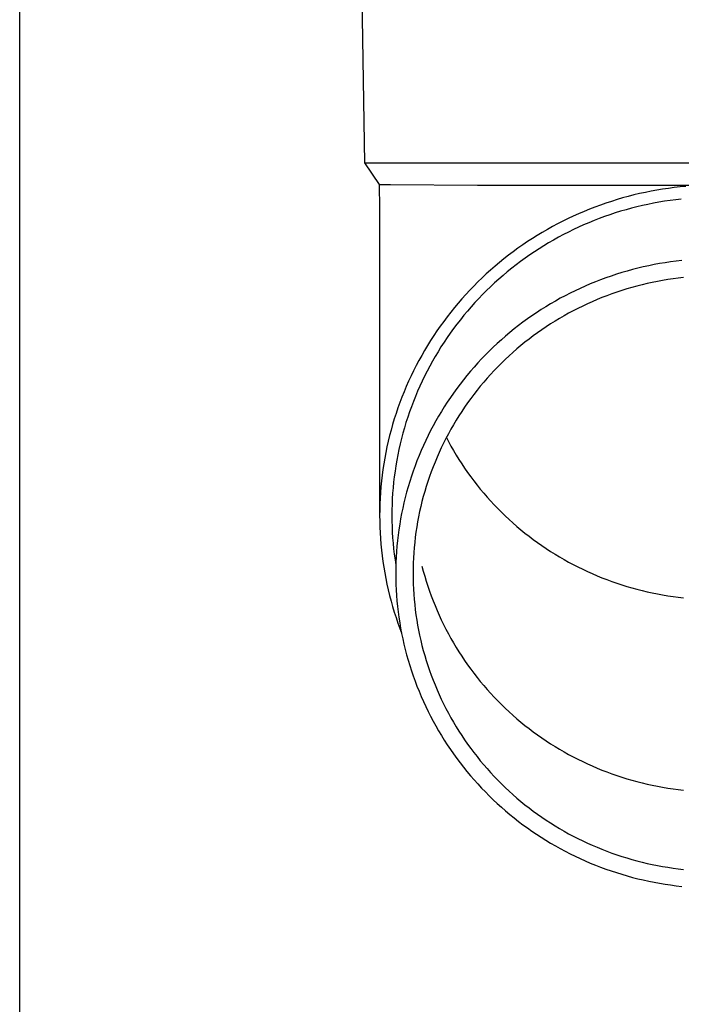
# Model space of a CAD drawing. Units: millimetres. Extents: x 0 to 29435, y 0 to 20790.
# Drawn here: x 7968 to 8027, y 7727 to 7815 of the extents above; entities that cross this region are included whole.
import ezdxf

# ---------------------------------------------------------------- set-up
doc = ezdxf.new("R2010")
doc.units = ezdxf.units.MM
doc.layers.add('YKK_13', color=4, linetype='Continuous', lineweight=30)
doc.layers.add('YKK_A1', color=4, linetype='Continuous', lineweight=30)

msp = doc.modelspace()

# ---------------------------------------------------------------- linework, layer by layer
at = {"layer": 'YKK_13'}
for p, q in [((7998.596, 7822.141), (7998.945, 7802.141)), ((7998.945, 7802.141), (8030.446, 7802.141)), ((7998.945, 7802.141), (8000.257, 7800.198)), ((8000.257, 7800.198), (8000.296, 7798.036)), ((8000.257, 7800.198), (8001.286, 7800.198)), ((8001.286, 7800.198), (8009.099, 7800.141)), ((8009.099, 7800.141), (8030.446, 7800.141)), ((8023.152, 7799.257), (8022.642, 7799.127)), ((8023.664, 7799.378), (8023.152, 7799.257)), ((8024.177, 7799.49), (8023.664, 7799.378)), ((8024.693, 7799.593), (8024.177, 7799.49)), ((8025.21, 7799.688), (8024.693, 7799.593)), ((8025.729, 7799.773), (8025.21, 7799.688)), ((8026.25, 7799.85), (8025.729, 7799.773)), ((8026.772, 7799.917), (8026.25, 7799.85)), ((8027.294, 7799.976), (8026.772, 7799.917)), ((8027.818, 7800.026), (8027.294, 7799.976)), ((8020.63, 7798.521), (8020.134, 7798.348)), ((8021.129, 7798.685), (8020.63, 7798.521)), ((8021.631, 7798.841), (8021.129, 7798.685)), ((8022.135, 7798.988), (8021.631, 7798.841)), ((8022.642, 7799.127), (8022.135, 7798.988)), ((8024.406, 7798.414), (8023.911, 7798.306)), ((8024.903, 7798.513), (8024.406, 7798.414)), ((8025.401, 7798.604), (8024.903, 7798.513)), ((8025.901, 7798.687), (8025.401, 7798.604)), ((8026.403, 7798.76), (8025.901, 7798.687)), ((8026.906, 7798.825), (8026.403, 7798.76)), ((8027.409, 7798.882), (8026.906, 7798.825)), ((8000.296, 7798.035), (8000.296, 7770.449)), ((8018.183, 7797.572), (8017.704, 7797.357)), ((8018.665, 7797.778), (8018.183, 7797.572)), ((8019.151, 7797.977), (8018.665, 7797.778)), ((8019.641, 7798.167), (8019.151, 7797.977)), ((8020.134, 7798.348), (8019.641, 7798.167)), ((8020.988, 7797.481), (8020.51, 7797.314)), ((8021.469, 7797.639), (8020.988, 7797.481)), ((8021.952, 7797.789), (8021.469, 7797.639)), ((8022.439, 7797.931), (8021.952, 7797.789)), ((8022.927, 7798.064), (8022.439, 7797.931)), ((8023.418, 7798.189), (8022.927, 7798.064)), ((8023.911, 7798.306), (8023.418, 7798.189)), ((8016.291, 7796.663), (8015.829, 7796.416)), ((8016.758, 7796.903), (8016.291, 7796.663)), ((8017.229, 7797.134), (8016.758, 7796.903)), ((8017.704, 7797.357), (8017.229, 7797.134)), ((8019.095, 7796.766), (8018.63, 7796.567)), ((8019.564, 7796.957), (8019.095, 7796.766)), ((8020.035, 7797.14), (8019.564, 7796.957)), ((8020.51, 7797.314), (8020.035, 7797.14)), ((8014.917, 7795.898), (8014.469, 7795.627)), ((8015.371, 7796.161), (8014.917, 7795.898)), ((8015.829, 7796.416), (8015.371, 7796.161)), ((8017.257, 7795.922), (8016.808, 7795.692)), ((8017.711, 7796.145), (8017.257, 7795.922)), ((8018.169, 7796.36), (8017.711, 7796.145)), ((8018.63, 7796.567), (8018.169, 7796.36)), ((8013.586, 7795.063), (8013.153, 7794.769)), ((8014.025, 7795.349), (8013.586, 7795.063)), ((8014.469, 7795.627), (8014.025, 7795.349)), ((8015.484, 7794.955), (8015.052, 7794.694)), ((8015.921, 7795.208), (8015.484, 7794.955)), ((8016.362, 7795.454), (8015.921, 7795.208)), ((8016.808, 7795.692), (8016.362, 7795.454)), ((8012.301, 7794.16), (8011.884, 7793.845)), ((8012.724, 7794.468), (8012.301, 7794.16)), ((8013.153, 7794.769), (8012.724, 7794.468)), ((8014.201, 7794.151), (8013.783, 7793.868)), ((8014.624, 7794.426), (8014.201, 7794.151)), ((8015.052, 7794.694), (8014.624, 7794.426)), ((8011.066, 7793.192), (8010.666, 7792.856)), ((8011.472, 7793.522), (8011.066, 7793.192)), ((8011.884, 7793.845), (8011.472, 7793.522)), ((8012.963, 7793.282), (8012.561, 7792.978)), ((8013.371, 7793.578), (8012.963, 7793.282)), ((8013.783, 7793.868), (8013.371, 7793.578)), ((8025.462, 7793.085), (8024.97, 7792.995)), ((8025.956, 7793.166), (8025.462, 7793.085)), ((8026.452, 7793.239), (8025.956, 7793.166)), ((8026.948, 7793.303), (8026.452, 7793.239)), ((8027.446, 7793.359), (8026.948, 7793.303)), ((8009.884, 7792.162), (8009.502, 7791.806)), ((8010.272, 7792.513), (8009.884, 7792.162)), ((8010.666, 7792.856), (8010.272, 7792.513)), ((8011.773, 7792.35), (8011.387, 7792.026)), ((8012.164, 7792.667), (8011.773, 7792.35)), ((8012.561, 7792.978), (8012.164, 7792.667)), ((8022.055, 7792.279), (8021.577, 7792.13)), ((8022.535, 7792.419), (8022.055, 7792.279)), ((8023.018, 7792.551), (8022.535, 7792.419)), ((8023.503, 7792.674), (8023.018, 7792.551)), ((8023.99, 7792.789), (8023.503, 7792.674)), ((8024.479, 7792.896), (8023.99, 7792.789)), ((8024.97, 7792.995), (8024.479, 7792.896)), ((8009.127, 7791.443), (8008.758, 7791.073)), ((8009.502, 7791.806), (8009.127, 7791.443)), ((8010.634, 7791.358), (8010.266, 7791.014)), ((8011.008, 7791.695), (8010.634, 7791.358)), ((8011.387, 7792.026), (8011.008, 7791.695)), ((8019.695, 7791.455), (8019.232, 7791.266)), ((8020.161, 7791.636), (8019.695, 7791.455)), ((8020.63, 7791.809), (8020.161, 7791.636)), ((8021.102, 7791.974), (8020.63, 7791.809)), ((8021.577, 7792.13), (8021.102, 7791.974)), ((8024.338, 7791.294), (8023.878, 7791.185)), ((8024.801, 7791.395), (8024.338, 7791.294)), ((8025.265, 7791.488), (8024.801, 7791.395)), ((8025.731, 7791.573), (8025.265, 7791.488)), ((8026.199, 7791.65), (8025.731, 7791.573)), ((8026.667, 7791.719), (8026.199, 7791.65)), ((8027.137, 7791.78), (8026.667, 7791.719)), ((8027.608, 7791.833), (8027.137, 7791.78)), ((8008.396, 7790.697), (8008.04, 7790.315)), ((8008.758, 7791.073), (8008.396, 7790.697)), ((8009.904, 7790.665), (8009.549, 7790.309)), ((8010.266, 7791.014), (8009.904, 7790.665)), ((8017.416, 7790.432), (8016.972, 7790.204)), ((8017.865, 7790.653), (8017.416, 7790.432)), ((8018.317, 7790.865), (8017.865, 7790.653)), ((8018.773, 7791.07), (8018.317, 7790.865)), ((8019.232, 7791.266), (8018.773, 7791.07)), ((8021.607, 7790.522), (8021.16, 7790.367)), ((8022.056, 7790.67), (8021.607, 7790.522)), ((8022.508, 7790.811), (8022.056, 7790.67)), ((8022.962, 7790.943), (8022.508, 7790.811)), ((8023.419, 7791.068), (8022.962, 7790.943)), ((8023.878, 7791.185), (8023.419, 7791.068)), ((8007.35, 7789.533), (8007.015, 7789.133)), ((8007.691, 7789.927), (8007.35, 7789.533)), ((8008.04, 7790.315), (8007.691, 7789.927)), ((8008.858, 7789.579), (8008.522, 7789.205)), ((8009.2, 7789.947), (8008.858, 7789.579)), ((8009.549, 7790.309), (8009.2, 7789.947)), ((8016.096, 7789.726), (8015.664, 7789.476)), ((8016.532, 7789.969), (8016.096, 7789.726)), ((8016.972, 7790.204), (8016.532, 7789.969)), ((8019.403, 7789.667), (8018.972, 7789.474)), ((8019.838, 7789.853), (8019.403, 7789.667)), ((8020.275, 7790.032), (8019.838, 7789.853)), ((8020.716, 7790.203), (8020.275, 7790.032)), ((8021.16, 7790.367), (8020.716, 7790.203)), ((8006.687, 7788.728), (8006.367, 7788.316)), ((8007.015, 7789.133), (8006.687, 7788.728)), ((8008.192, 7788.826), (8007.87, 7788.441)), ((8008.522, 7789.205), (8008.192, 7788.826)), ((8014.397, 7788.68), (8013.984, 7788.401)), ((8014.815, 7788.953), (8014.397, 7788.68)), ((8015.237, 7789.218), (8014.815, 7788.953)), ((8015.664, 7789.476), (8015.237, 7789.218)), ((8017.283, 7788.626), (8016.871, 7788.397)), ((8017.7, 7788.849), (8017.283, 7788.626)), ((8018.12, 7789.065), (8017.7, 7788.849)), ((8018.544, 7789.273), (8018.12, 7789.065)), ((8018.972, 7789.474), (8018.544, 7789.273)), ((8006.054, 7787.9), (8005.748, 7787.478)), ((8006.367, 7788.316), (8006.054, 7787.9)), ((8007.554, 7788.05), (8007.246, 7787.654)), ((8007.87, 7788.441), (8007.554, 7788.05)), ((8013.174, 7787.821), (8012.776, 7787.52)), ((8013.576, 7788.114), (8013.174, 7787.821)), ((8013.984, 7788.401), (8013.576, 7788.114)), ((8016.059, 7787.916), (8015.659, 7787.665)), ((8016.463, 7788.16), (8016.059, 7787.916)), ((8016.871, 7788.397), (8016.463, 7788.16)), ((8005.45, 7787.051), (8005.16, 7786.619)), ((8005.748, 7787.478), (8005.45, 7787.051)), ((8006.944, 7787.253), (8006.65, 7786.847)), ((8007.246, 7787.654), (8006.944, 7787.253)), ((8011.998, 7786.899), (8011.617, 7786.579)), ((8012.384, 7787.213), (8011.998, 7786.899)), ((8012.776, 7787.52), (8012.384, 7787.213)), ((8014.488, 7786.872), (8014.107, 7786.595)), ((8014.873, 7787.143), (8014.488, 7786.872)), ((8015.264, 7787.408), (8014.873, 7787.143)), ((8015.659, 7787.665), (8015.264, 7787.408)), ((8004.877, 7786.182), (8004.602, 7785.74)), ((8005.16, 7786.619), (8004.877, 7786.182)), ((8006.082, 7786.02), (8005.81, 7785.599)), ((8006.362, 7786.436), (8006.082, 7786.02)), ((8006.65, 7786.847), (8006.362, 7786.436)), ((8011.242, 7786.252), (8010.873, 7785.918)), ((8011.617, 7786.579), (8011.242, 7786.252)), ((8013.36, 7786.02), (8012.994, 7785.723)), ((8013.731, 7786.311), (8013.36, 7786.02)), ((8014.107, 7786.595), (8013.731, 7786.311)), ((8004.335, 7785.294), (8004.076, 7784.843)), ((8004.602, 7785.74), (8004.335, 7785.294)), ((8005.545, 7785.174), (8005.288, 7784.744)), ((8005.81, 7785.599), (8005.545, 7785.174)), ((8010.152, 7785.233), (8009.801, 7784.881)), ((8010.509, 7785.578), (8010.152, 7785.233)), ((8010.873, 7785.918), (8010.509, 7785.578)), ((8012.279, 7785.111), (8011.93, 7784.796)), ((8012.634, 7785.42), (8012.279, 7785.111)), ((8012.994, 7785.723), (8012.634, 7785.42)), ((8003.825, 7784.387), (8003.582, 7783.928)), ((8004.076, 7784.843), (8003.825, 7784.387)), ((8005.038, 7784.309), (8004.796, 7783.871)), ((8005.288, 7784.744), (8005.038, 7784.309)), ((8009.456, 7784.523), (8009.118, 7784.159)), ((8009.801, 7784.881), (8009.456, 7784.523)), ((8011.586, 7784.474), (8011.248, 7784.147)), ((8011.93, 7784.796), (8011.586, 7784.474)), ((8003.347, 7783.464), (8003.121, 7782.996)), ((8003.582, 7783.928), (8003.347, 7783.464)), ((8004.562, 7783.428), (8004.336, 7782.982)), ((8004.796, 7783.871), (8004.562, 7783.428)), ((8008.46, 7783.414), (8008.142, 7783.033)), ((8008.786, 7783.789), (8008.46, 7783.414)), ((8009.118, 7784.159), (8008.786, 7783.789)), ((8010.59, 7783.476), (8010.269, 7783.132)), ((8010.916, 7783.814), (8010.59, 7783.476)), ((8011.248, 7784.147), (8010.916, 7783.814)), ((8002.902, 7782.525), (8002.693, 7782.049)), ((8003.121, 7782.996), (8002.902, 7782.525)), ((8004.118, 7782.531), (8003.907, 7782.077)), ((8004.336, 7782.982), (8004.118, 7782.531)), ((8007.83, 7782.647), (8007.525, 7782.255)), ((8008.142, 7783.033), (8007.83, 7782.647)), ((8009.648, 7782.427), (8009.346, 7782.067)), ((8009.956, 7782.782), (8009.648, 7782.427)), ((8010.269, 7783.132), (8009.956, 7782.782)), ((8002.491, 7781.571), (8002.298, 7781.089)), ((8002.693, 7782.049), (8002.491, 7781.571)), ((8003.705, 7781.62), (8003.511, 7781.159)), ((8003.907, 7782.077), (8003.705, 7781.62)), ((8007.227, 7781.859), (8006.936, 7781.457)), ((8007.525, 7782.255), (8007.227, 7781.859)), ((8009.051, 7781.702), (8008.763, 7781.332)), ((8009.346, 7782.067), (8009.051, 7781.702)), ((8002.298, 7781.089), (8002.114, 7780.603)), ((8003.325, 7780.694), (8003.148, 7780.227)), ((8003.511, 7781.159), (8003.325, 7780.694)), ((8006.652, 7781.05), (8006.376, 7780.639)), ((8006.936, 7781.457), (8006.652, 7781.05)), ((8008.481, 7780.957), (8008.206, 7780.577)), ((8008.763, 7781.332), (8008.481, 7780.957)), ((8001.938, 7780.115), (8001.772, 7779.623)), ((8002.114, 7780.603), (8001.938, 7780.115)), ((8003.148, 7780.227), (8002.979, 7779.757)), ((8005.845, 7779.802), (8005.591, 7779.377)), ((8006.107, 7780.223), (8005.845, 7779.802)), ((8006.376, 7780.639), (8006.107, 7780.223)), ((8007.676, 7779.803), (8007.421, 7779.409)), ((8007.938, 7780.192), (8007.676, 7779.803)), ((8008.206, 7780.577), (8007.938, 7780.192)), ((8001.613, 7779.129), (8001.464, 7778.632)), ((8001.772, 7779.623), (8001.613, 7779.129)), ((8002.818, 7779.283), (8002.665, 7778.807)), ((8002.979, 7779.757), (8002.818, 7779.283)), ((8005.344, 7778.947), (8005.105, 7778.513)), ((8005.591, 7779.377), (8005.344, 7778.947)), ((8007.174, 7779.011), (8006.933, 7778.609)), ((8007.421, 7779.409), (8007.174, 7779.011)), ((8001.323, 7778.133), (8001.191, 7777.631)), ((8001.464, 7778.632), (8001.323, 7778.133)), ((8002.521, 7778.329), (8002.386, 7777.848)), ((8002.665, 7778.807), (8002.521, 7778.329)), ((8004.874, 7778.076), (8004.65, 7777.634)), ((8005.105, 7778.513), (8004.874, 7778.076)), ((8006.7, 7778.203), (8006.474, 7777.793)), ((8006.933, 7778.609), (8006.7, 7778.203)), ((8001.069, 7777.127), (8000.955, 7776.621)), ((8001.191, 7777.631), (8001.069, 7777.127)), ((8002.259, 7777.365), (8002.14, 7776.88)), ((8002.386, 7777.848), (8002.259, 7777.365)), ((8004.435, 7777.189), (8004.227, 7776.74)), ((8004.65, 7777.634), (8004.435, 7777.189)), ((8006.255, 7777.379), (8006.044, 7776.961)), ((8006.474, 7777.793), (8006.255, 7777.379)), ((8006.291, 7777.446), (8006.474, 7777.099)), ((8000.955, 7776.621), (8000.85, 7776.114)), ((8002.031, 7776.393), (8001.93, 7775.904)), ((8002.14, 7776.88), (8002.031, 7776.393)), ((8004.027, 7776.287), (8003.836, 7775.831)), ((8004.227, 7776.74), (8004.027, 7776.287)), ((8005.84, 7776.54), (8005.643, 7776.115)), ((8006.044, 7776.961), (8005.84, 7776.54)), ((8006.474, 7777.099), (8006.7, 7776.689)), ((8006.7, 7776.689), (8006.933, 7776.283)), ((8006.933, 7776.283), (8007.174, 7775.881)), ((8000.754, 7775.604), (8000.667, 7775.093)), ((8000.85, 7776.114), (8000.754, 7775.604)), ((8001.837, 7775.413), (8001.754, 7774.921)), ((8001.93, 7775.904), (8001.837, 7775.413)), ((8003.652, 7775.372), (8003.477, 7774.91)), ((8003.836, 7775.831), (8003.652, 7775.372)), ((8005.454, 7775.687), (8005.273, 7775.256)), ((8005.643, 7776.115), (8005.454, 7775.687)), ((8007.174, 7775.881), (8007.421, 7775.483)), ((8007.421, 7775.483), (8007.676, 7775.09)), ((8000.589, 7774.581), (8000.521, 7774.067)), ((8000.667, 7775.093), (8000.589, 7774.581)), ((8001.754, 7774.921), (8001.679, 7774.428)), ((8003.477, 7774.91), (8003.309, 7774.445)), ((8005.099, 7774.822), (8004.933, 7774.385)), ((8005.273, 7775.256), (8005.099, 7774.822)), ((8007.676, 7775.09), (8007.938, 7774.7)), ((8007.938, 7774.7), (8008.206, 7774.316)), ((8000.521, 7774.067), (8000.461, 7773.552)), ((8001.612, 7773.933), (8001.555, 7773.437)), ((8001.679, 7774.428), (8001.612, 7773.933)), ((8003.151, 7773.977), (8003, 7773.506)), ((8003.309, 7774.445), (8003.151, 7773.977)), ((8004.775, 7773.945), (8004.625, 7773.502)), ((8004.933, 7774.385), (8004.775, 7773.945)), ((8008.206, 7774.316), (8008.481, 7773.936)), ((8008.481, 7773.936), (8008.763, 7773.561)), ((8000.411, 7773.036), (8000.369, 7772.52)), ((8000.461, 7773.552), (8000.411, 7773.036)), ((8001.506, 7772.94), (8001.467, 7772.443)), ((8001.555, 7773.437), (8001.506, 7772.94)), ((8002.858, 7773.033), (8002.724, 7772.557)), ((8003, 7773.506), (8002.858, 7773.033)), ((8004.482, 7773.057), (8004.348, 7772.61)), ((8004.625, 7773.502), (8004.482, 7773.057)), ((8008.763, 7773.561), (8009.051, 7773.19)), ((8009.051, 7773.19), (8009.346, 7772.825)), ((8009.346, 7772.825), (8009.648, 7772.465)), ((8000.337, 7772.002), (8000.314, 7771.485)), ((8000.369, 7772.52), (8000.337, 7772.002)), ((8001.436, 7771.945), (8001.414, 7771.446)), ((8001.467, 7772.443), (8001.436, 7771.945)), ((8002.598, 7772.079), (8002.481, 7771.6)), ((8002.724, 7772.557), (8002.598, 7772.079)), ((8004.221, 7772.16), (8004.102, 7771.708)), ((8004.348, 7772.61), (8004.221, 7772.16)), ((8009.648, 7772.465), (8009.956, 7772.11)), ((8009.956, 7772.11), (8010.269, 7771.761)), ((8000.3, 7770.967), (8000.296, 7770.449)), ((8000.314, 7771.485), (8000.3, 7770.967)), ((8001.4, 7770.948), (8001.396, 7770.449)), ((8001.414, 7771.446), (8001.4, 7770.948)), ((8002.373, 7771.118), (8002.273, 7770.634)), ((8002.481, 7771.6), (8002.373, 7771.118)), ((8003.992, 7771.254), (8003.889, 7770.799)), ((8004.102, 7771.708), (8003.992, 7771.254)), ((8010.269, 7771.761), (8010.59, 7771.417)), ((8010.59, 7771.417), (8010.916, 7771.078)), ((8010.916, 7771.078), (8011.248, 7770.745)), ((8000.296, 7770.449), (8000.3, 7769.93)), ((8001.396, 7770.449), (8001.4, 7769.95)), ((8002.182, 7770.149), (8002.099, 7769.662)), ((8002.273, 7770.634), (8002.182, 7770.149)), ((8003.795, 7770.341), (8003.708, 7769.882)), ((8003.889, 7770.799), (8003.795, 7770.341)), ((8011.248, 7770.745), (8011.586, 7770.418)), ((8011.586, 7770.418), (8011.93, 7770.097)), ((8011.93, 7770.097), (8012.279, 7769.781)), ((8000.3, 7769.93), (8000.314, 7769.412)), ((8000.314, 7769.412), (8000.337, 7768.895)), ((8001.4, 7769.95), (8001.414, 7769.451)), ((8001.414, 7769.451), (8001.436, 7768.952)), ((8002.025, 7769.174), (8001.96, 7768.685)), ((8002.099, 7769.662), (8002.025, 7769.174)), ((8003.63, 7769.422), (8003.56, 7768.961)), ((8003.708, 7769.882), (8003.63, 7769.422)), ((8012.279, 7769.781), (8012.634, 7769.472)), ((8012.634, 7769.472), (8012.994, 7769.169)), ((8012.994, 7769.169), (8013.36, 7768.872)), ((8000.337, 7768.895), (8000.369, 7768.377)), ((8000.369, 7768.377), (8000.411, 7767.861)), ((8001.436, 7768.952), (8001.467, 7768.454)), ((8001.467, 7768.454), (8001.506, 7767.957)), ((8001.96, 7768.685), (8001.903, 7768.195)), ((8003.498, 7768.498), (8003.445, 7768.034)), ((8003.56, 7768.961), (8003.498, 7768.498)), ((8013.36, 7768.872), (8013.731, 7768.582)), ((8013.731, 7768.582), (8014.107, 7768.298)), ((8014.107, 7768.298), (8014.488, 7768.02)), ((8000.411, 7767.861), (8000.461, 7767.345)), ((8001.506, 7767.957), (8001.555, 7767.46)), ((8001.555, 7767.46), (8001.612, 7766.964)), ((8001.855, 7767.703), (8001.816, 7767.211)), ((8001.903, 7768.195), (8001.855, 7767.703)), ((8003.399, 7767.57), (8003.362, 7767.104)), ((8003.445, 7768.034), (8003.399, 7767.57)), ((8014.488, 7768.02), (8014.873, 7767.749)), ((8014.873, 7767.749), (8015.264, 7767.485)), ((8015.264, 7767.485), (8015.659, 7767.227)), ((8000.461, 7767.345), (8000.521, 7766.83)), ((8000.521, 7766.83), (8000.589, 7766.317)), ((8001.612, 7766.964), (8001.679, 7766.47)), ((8001.785, 7766.719), (8001.763, 7766.226)), ((8001.816, 7767.211), (8001.785, 7766.719)), ((8003.333, 7766.639), (8003.312, 7766.172)), ((8003.362, 7767.104), (8003.333, 7766.639)), ((8015.659, 7767.227), (8016.059, 7766.976)), ((8016.059, 7766.976), (8016.463, 7766.733)), ((8016.463, 7766.733), (8016.871, 7766.496)), ((8016.871, 7766.496), (8017.283, 7766.266)), ((8000.589, 7766.317), (8000.667, 7765.804)), ((8000.667, 7765.804), (8000.754, 7765.293)), ((8001.679, 7766.47), (8001.754, 7765.976)), ((8001.75, 7765.733), (8001.746, 7765.239)), ((8001.763, 7766.226), (8001.75, 7765.733)), ((8003.3, 7765.706), (8003.296, 7765.239)), ((8003.312, 7766.172), (8003.3, 7765.706)), ((8004.102, 7765.894), (8004.221, 7765.442)), ((8017.283, 7766.266), (8017.7, 7766.043)), ((8017.7, 7766.043), (8018.12, 7765.828)), ((8018.12, 7765.828), (8018.544, 7765.619)), ((8018.544, 7765.619), (8018.972, 7765.418)), ((8000.754, 7765.293), (8000.85, 7764.783)), ((8000.85, 7764.783), (8000.955, 7764.276)), ((8001.746, 7765.239), (8001.75, 7764.746)), ((8001.75, 7764.746), (8001.763, 7764.252)), ((8003.296, 7765.239), (8003.3, 7764.772)), ((8003.3, 7764.772), (8003.312, 7764.306)), ((8004.221, 7765.442), (8004.348, 7764.993)), ((8004.348, 7764.993), (8004.482, 7764.545)), ((8018.972, 7765.418), (8019.403, 7765.225)), ((8019.403, 7765.225), (8019.838, 7765.039)), ((8019.838, 7765.039), (8020.275, 7764.86)), ((8020.275, 7764.86), (8020.716, 7764.689)), ((8000.955, 7764.276), (8001.069, 7763.77)), ((8001.763, 7764.252), (8001.785, 7763.759)), ((8003.312, 7764.306), (8003.333, 7763.84)), ((8003.333, 7763.84), (8003.362, 7763.374)), ((8004.482, 7764.545), (8004.625, 7764.1)), ((8004.625, 7764.1), (8004.775, 7763.657)), ((8020.716, 7764.689), (8021.16, 7764.526)), ((8021.16, 7764.526), (8021.607, 7764.37)), ((8021.607, 7764.37), (8022.056, 7764.222)), ((8022.056, 7764.222), (8022.508, 7764.082)), ((8022.508, 7764.082), (8022.962, 7763.949)), ((8022.962, 7763.949), (8023.419, 7763.824)), ((8001.069, 7763.77), (8001.191, 7763.266)), ((8001.191, 7763.266), (8001.323, 7762.764)), ((8001.785, 7763.759), (8001.816, 7763.267)), ((8001.816, 7763.267), (8001.855, 7762.775)), ((8003.362, 7763.374), (8003.399, 7762.909)), ((8004.775, 7763.657), (8004.933, 7763.218)), ((8004.933, 7763.218), (8005.099, 7762.78)), ((8023.419, 7763.824), (8023.878, 7763.707)), ((8023.878, 7763.707), (8024.338, 7763.599)), ((8024.338, 7763.599), (8024.801, 7763.497)), ((8024.801, 7763.497), (8025.265, 7763.404)), ((8025.265, 7763.404), (8025.731, 7763.319)), ((8025.731, 7763.319), (8026.199, 7763.242)), ((8026.199, 7763.242), (8026.667, 7763.173)), ((8026.667, 7763.173), (8027.137, 7763.112)), ((8027.137, 7763.112), (8027.608, 7763.06)), ((8001.323, 7762.764), (8001.464, 7762.265)), ((8001.464, 7762.265), (8001.613, 7761.768)), ((8001.855, 7762.775), (8001.903, 7762.284)), ((8001.903, 7762.284), (8001.96, 7761.793)), ((8003.399, 7762.909), (8003.445, 7762.444)), ((8003.445, 7762.444), (8003.498, 7761.98)), ((8005.099, 7762.78), (8005.273, 7762.346)), ((8005.273, 7762.346), (8005.454, 7761.915)), ((8001.613, 7761.768), (8001.772, 7761.274)), ((8001.772, 7761.274), (8001.938, 7760.782)), ((8001.96, 7761.793), (8002.025, 7761.304)), ((8002.025, 7761.304), (8002.099, 7760.816)), ((8003.498, 7761.98), (8003.56, 7761.518)), ((8003.56, 7761.518), (8003.63, 7761.056)), ((8005.454, 7761.915), (8005.643, 7761.487)), ((8005.643, 7761.487), (8005.84, 7761.062)), ((8001.938, 7760.782), (8002.114, 7760.294)), ((8002.099, 7760.816), (8002.182, 7760.329)), ((8002.182, 7760.329), (8002.273, 7759.844)), ((8003.63, 7761.056), (8003.708, 7760.596)), ((8003.708, 7760.596), (8003.795, 7760.137)), ((8005.84, 7761.062), (8006.044, 7760.641)), ((8006.044, 7760.641), (8006.255, 7760.223)), ((8002.114, 7760.294), (8002.262, 7759.906)), ((8002.273, 7759.844), (8002.373, 7759.36)), ((8003.795, 7760.137), (8003.889, 7759.68)), ((8003.889, 7759.68), (8003.992, 7759.224)), ((8006.255, 7760.223), (8006.474, 7759.809)), ((8006.474, 7759.809), (8006.7, 7759.399)), ((8002.373, 7759.36), (8002.481, 7758.879)), ((8002.481, 7758.879), (8002.598, 7758.399)), ((8003.992, 7759.224), (8004.102, 7758.77)), ((8004.102, 7758.77), (8004.221, 7758.318)), ((8006.7, 7759.399), (8006.933, 7758.993)), ((8006.933, 7758.993), (8007.174, 7758.591)), ((8007.174, 7758.591), (8007.421, 7758.193)), ((8002.598, 7758.399), (8002.724, 7757.921)), ((8002.724, 7757.921), (8002.858, 7757.445)), ((8004.221, 7758.318), (8004.348, 7757.869)), ((8004.348, 7757.869), (8004.482, 7757.421)), ((8007.421, 7758.193), (8007.676, 7757.8)), ((8007.676, 7757.8), (8007.938, 7757.41)), ((8002.858, 7757.445), (8003, 7756.972)), ((8003, 7756.972), (8003.151, 7756.502)), ((8004.482, 7757.421), (8004.625, 7756.976)), ((8004.625, 7756.976), (8004.775, 7756.533)), ((8007.938, 7757.41), (8008.206, 7757.026)), ((8008.206, 7757.026), (8008.481, 7756.646)), ((8003.151, 7756.502), (8003.309, 7756.034)), ((8003.309, 7756.034), (8003.477, 7755.569)), ((8004.775, 7756.533), (8004.933, 7756.094)), ((8004.933, 7756.094), (8005.099, 7755.656)), ((8008.481, 7756.646), (8008.763, 7756.271)), ((8008.763, 7756.271), (8009.051, 7755.9)), ((8009.051, 7755.9), (8009.346, 7755.535)), ((8003.477, 7755.569), (8003.652, 7755.106)), ((8003.652, 7755.106), (8003.836, 7754.647)), ((8005.099, 7755.656), (8005.273, 7755.222)), ((8005.273, 7755.222), (8005.454, 7754.791)), ((8009.346, 7755.535), (8009.648, 7755.175)), ((8009.648, 7755.175), (8009.956, 7754.82)), ((8003.836, 7754.647), (8004.027, 7754.191)), ((8004.027, 7754.191), (8004.227, 7753.739)), ((8005.454, 7754.791), (8005.643, 7754.363)), ((8005.643, 7754.363), (8005.84, 7753.938)), ((8009.956, 7754.82), (8010.269, 7754.471)), ((8010.269, 7754.471), (8010.59, 7754.127)), ((8010.59, 7754.127), (8010.916, 7753.788)), ((8004.227, 7753.739), (8004.435, 7753.29)), ((8004.435, 7753.29), (8004.65, 7752.844)), ((8005.84, 7753.938), (8006.044, 7753.517)), ((8006.044, 7753.517), (8006.255, 7753.099)), ((8010.916, 7753.788), (8011.248, 7753.455)), ((8011.248, 7753.455), (8011.586, 7753.128)), ((8004.65, 7752.844), (8004.874, 7752.403)), ((8004.874, 7752.403), (8005.105, 7751.965)), ((8006.255, 7753.099), (8006.474, 7752.685)), ((8006.474, 7752.685), (8006.7, 7752.275)), ((8011.586, 7753.128), (8011.93, 7752.807)), ((8011.93, 7752.807), (8012.279, 7752.491)), ((8012.279, 7752.491), (8012.634, 7752.182)), ((8005.105, 7751.965), (8005.344, 7751.531)), ((8005.344, 7751.531), (8005.591, 7751.102)), ((8006.7, 7752.275), (8006.933, 7751.869)), ((8006.933, 7751.869), (8007.174, 7751.467)), ((8007.174, 7751.467), (8007.421, 7751.069)), ((8012.634, 7752.182), (8012.994, 7751.879)), ((8012.994, 7751.879), (8013.36, 7751.582)), ((8013.36, 7751.582), (8013.731, 7751.292)), ((8005.591, 7751.102), (8005.845, 7750.676)), ((8005.845, 7750.676), (8006.107, 7750.256)), ((8007.421, 7751.069), (8007.676, 7750.675)), ((8007.676, 7750.675), (8007.938, 7750.286)), ((8013.731, 7751.292), (8014.107, 7751.008)), ((8014.107, 7751.008), (8014.488, 7750.73)), ((8014.488, 7750.73), (8014.873, 7750.459)), ((8006.107, 7750.256), (8006.376, 7749.839)), ((8006.376, 7749.839), (8006.652, 7749.428)), ((8007.938, 7750.286), (8008.206, 7749.902)), ((8008.206, 7749.902), (8008.481, 7749.522)), ((8014.873, 7750.459), (8015.264, 7750.195)), ((8015.264, 7750.195), (8015.659, 7749.937)), ((8015.659, 7749.937), (8016.059, 7749.686)), ((8016.059, 7749.686), (8016.463, 7749.443)), ((8006.652, 7749.428), (8006.936, 7749.021)), ((8006.936, 7749.021), (8007.227, 7748.619)), ((8008.481, 7749.522), (8008.763, 7749.147)), ((8008.763, 7749.147), (8009.051, 7748.776)), ((8016.463, 7749.443), (8016.871, 7749.206)), ((8016.871, 7749.206), (8017.283, 7748.976)), ((8017.283, 7748.976), (8017.7, 7748.753)), ((8007.227, 7748.619), (8007.525, 7748.223)), ((8007.525, 7748.223), (8007.83, 7747.831)), ((8009.051, 7748.776), (8009.346, 7748.411)), ((8009.346, 7748.411), (8009.648, 7748.051)), ((8009.648, 7748.051), (8009.956, 7747.696)), ((8017.7, 7748.753), (8018.12, 7748.538)), ((8018.12, 7748.538), (8018.544, 7748.329)), ((8018.544, 7748.329), (8018.972, 7748.128)), ((8018.972, 7748.128), (8019.403, 7747.935)), ((8019.403, 7747.935), (8019.838, 7747.749)), ((8007.83, 7747.831), (8008.142, 7747.445)), ((8008.142, 7747.445), (8008.46, 7747.064)), ((8008.46, 7747.064), (8008.786, 7746.689)), ((8009.956, 7747.696), (8010.269, 7747.347)), ((8010.269, 7747.347), (8010.59, 7747.002)), ((8019.838, 7747.749), (8020.275, 7747.57)), ((8020.275, 7747.57), (8020.716, 7747.399)), ((8020.716, 7747.399), (8021.16, 7747.236)), ((8021.16, 7747.236), (8021.607, 7747.08)), ((8021.607, 7747.08), (8022.056, 7746.932)), ((8008.786, 7746.689), (8009.118, 7746.319)), ((8009.118, 7746.319), (8009.456, 7745.956)), ((8010.59, 7747.002), (8010.916, 7746.664)), ((8010.916, 7746.664), (8011.248, 7746.331)), ((8011.248, 7746.331), (8011.586, 7746.004)), ((8022.056, 7746.932), (8022.508, 7746.792)), ((8022.508, 7746.792), (8022.962, 7746.659)), ((8022.962, 7746.659), (8023.419, 7746.534)), ((8023.419, 7746.534), (8023.878, 7746.417)), ((8023.878, 7746.417), (8024.338, 7746.309)), ((8024.338, 7746.309), (8024.801, 7746.207)), ((8024.801, 7746.207), (8025.265, 7746.114)), ((8009.456, 7745.956), (8009.801, 7745.598)), ((8009.801, 7745.598), (8010.152, 7745.246)), ((8011.586, 7746.004), (8011.93, 7745.683)), ((8011.93, 7745.683), (8012.279, 7745.367)), ((8012.279, 7745.367), (8012.634, 7745.058)), ((8025.265, 7746.114), (8025.731, 7746.029)), ((8025.731, 7746.029), (8026.199, 7745.952)), ((8026.199, 7745.952), (8026.667, 7745.883)), ((8026.667, 7745.883), (8027.137, 7745.822)), ((8027.137, 7745.822), (8027.608, 7745.77)), ((8010.152, 7745.246), (8010.509, 7744.9)), ((8010.509, 7744.9), (8010.873, 7744.56)), ((8010.873, 7744.56), (8011.242, 7744.227)), ((8012.634, 7745.058), (8012.994, 7744.755)), ((8012.994, 7744.755), (8013.36, 7744.458)), ((8013.36, 7744.458), (8013.731, 7744.168)), ((8011.242, 7744.227), (8011.617, 7743.9)), ((8011.617, 7743.9), (8011.998, 7743.579)), ((8011.998, 7743.579), (8012.384, 7743.265)), ((8013.731, 7744.168), (8014.107, 7743.884)), ((8014.107, 7743.884), (8014.488, 7743.606)), ((8014.488, 7743.606), (8014.873, 7743.335)), ((8012.384, 7743.265), (8012.776, 7742.958)), ((8012.776, 7742.958), (8013.174, 7742.658)), ((8013.174, 7742.658), (8013.576, 7742.364)), ((8014.873, 7743.335), (8015.264, 7743.071)), ((8015.264, 7743.071), (8015.659, 7742.813)), ((8015.659, 7742.813), (8016.059, 7742.562)), ((8013.576, 7742.364), (8013.984, 7742.078)), ((8013.984, 7742.078), (8014.397, 7741.798)), ((8014.397, 7741.798), (8014.815, 7741.526)), ((8016.059, 7742.562), (8016.463, 7742.318)), ((8016.463, 7742.318), (8016.871, 7742.082)), ((8016.871, 7742.082), (8017.283, 7741.852)), ((8017.283, 7741.852), (8017.7, 7741.629)), ((8014.815, 7741.526), (8015.237, 7741.261)), ((8015.237, 7741.261), (8015.664, 7741.003)), ((8015.664, 7741.003), (8016.096, 7740.752)), ((8017.7, 7741.629), (8018.12, 7741.414)), ((8018.12, 7741.414), (8018.544, 7741.205)), ((8018.544, 7741.205), (8018.972, 7741.004)), ((8018.972, 7741.004), (8019.403, 7740.811)), ((8016.096, 7740.752), (8016.532, 7740.509)), ((8016.532, 7740.509), (8016.972, 7740.274)), ((8016.972, 7740.274), (8017.416, 7740.046)), ((8017.416, 7740.046), (8017.865, 7739.826)), ((8019.403, 7740.811), (8019.838, 7740.625)), ((8019.838, 7740.625), (8020.275, 7740.446)), ((8020.275, 7740.446), (8020.716, 7740.275)), ((8020.716, 7740.275), (8021.16, 7740.112)), ((8021.16, 7740.112), (8021.607, 7739.956)), ((8021.607, 7739.956), (8022.056, 7739.808)), ((8017.865, 7739.826), (8018.317, 7739.613)), ((8018.317, 7739.613), (8018.773, 7739.409)), ((8018.773, 7739.409), (8019.232, 7739.212)), ((8019.232, 7739.212), (8019.695, 7739.023)), ((8022.056, 7739.808), (8022.508, 7739.668)), ((8022.508, 7739.668), (8022.962, 7739.535)), ((8022.962, 7739.535), (8023.419, 7739.41)), ((8023.419, 7739.41), (8023.878, 7739.293)), ((8023.878, 7739.293), (8024.338, 7739.184)), ((8024.338, 7739.184), (8024.801, 7739.083)), ((8024.801, 7739.083), (8025.265, 7738.99)), ((8019.695, 7739.023), (8020.161, 7738.842)), ((8020.161, 7738.842), (8020.63, 7738.669)), ((8020.63, 7738.669), (8021.102, 7738.505)), ((8021.102, 7738.505), (8021.577, 7738.348)), ((8021.577, 7738.348), (8022.055, 7738.2)), ((8022.055, 7738.2), (8022.535, 7738.059)), ((8025.265, 7738.99), (8025.731, 7738.905)), ((8025.731, 7738.905), (8026.199, 7738.828)), ((8026.199, 7738.828), (8026.667, 7738.759)), ((8026.667, 7738.759), (8027.137, 7738.698)), ((8027.137, 7738.698), (8027.608, 7738.646)), ((8022.535, 7738.059), (8023.018, 7737.928)), ((8023.018, 7737.928), (8023.503, 7737.804)), ((8023.503, 7737.804), (8023.99, 7737.689)), ((8023.99, 7737.689), (8024.479, 7737.582)), ((8024.479, 7737.582), (8024.97, 7737.484)), ((8024.97, 7737.484), (8025.462, 7737.394)), ((8025.462, 7737.394), (8025.956, 7737.312)), ((8025.956, 7737.312), (8026.452, 7737.239)), ((8026.452, 7737.239), (8026.948, 7737.175)), ((8026.948, 7737.175), (8027.446, 7737.119))]:
    msp.add_line(p, q, dxfattribs=at)
at = {"layer": 'YKK_A1'}
msp.add_line((7967.946, 7216.067), (7967.946, 10071.067), dxfattribs=at)

doc.saveas('drawing.dxf')
